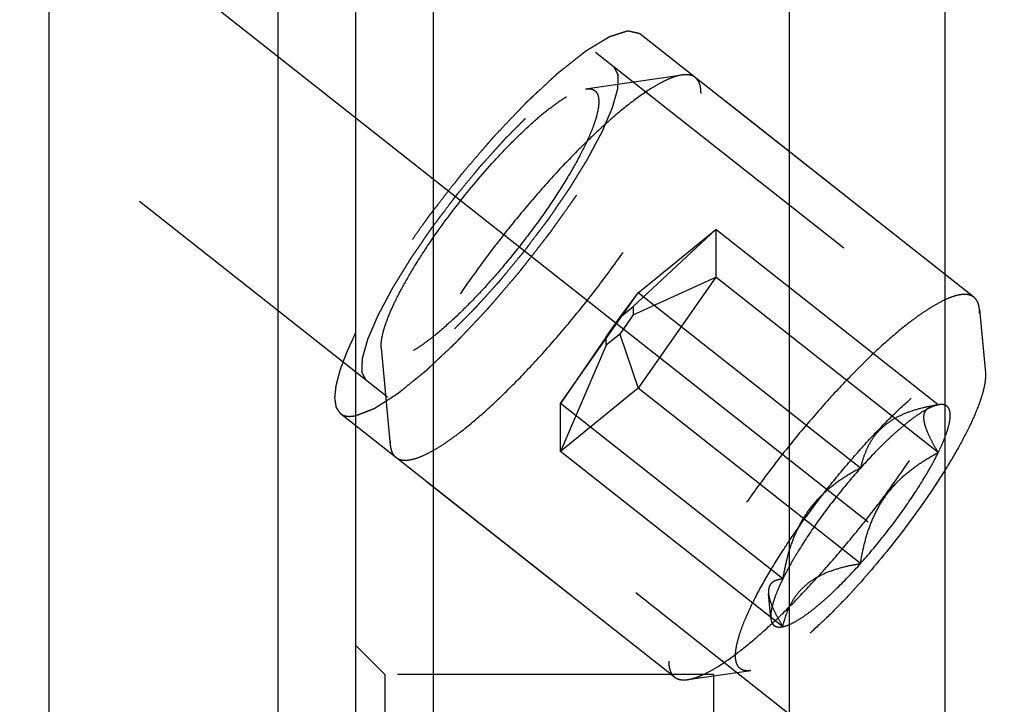
# Model space of a CAD drawing. Units: millimetres. Extents: x 0 to 594, y 0 to 420.
# Drawn here: x 332 to 342, y 211 to 219 of the extents above; entities that cross this region are included whole.
import ezdxf

# ---------------------------------------------------------------- set-up
doc = ezdxf.new("R2010")
doc.units = ezdxf.units.MM
doc.header["$LTSCALE"] = 32.67
doc.linetypes.add('CENTER', pattern=[0.6, 0.375, -0.075, 0.075, -0.075])
doc.linetypes.add('HIDDEN', pattern=[0.2, 0.1, -0.1])
doc.layers.get('0').update_dxf_attribs({"linetype": 'CONTINUOUS'})
for name, color, linetype in [('10010060_HP_HL', 7, 'CONTINUOUS'), ('607663530-000-00-ED1_CL', 7, 'CONTINUOUS'), ('607663530-000_DIM', 7, 'CONTINUOUS'), ('607663733-000_AXIS', 7, 'CONTINUOUS'), ('607663733-000_CL', 7, 'CONTINUOUS'), ('607663733-000_HL', 7, 'CONTINUOUS')]:
    doc.layers.add(name, color=color, linetype=linetype)
doc.styles.get("Standard").update_dxf_attribs({"font": 'TXT.SHX', "width": 0.7})
doc.dimstyles.new('DIMSTYLE_1', dxfattribs={"dimtxt": 3.5, "dimasz": 3.5, "dimexe": 1.5, "dimexo": 0, "dimgap": 0.875, "dimtad": 1, "dimdec": 3, "dimdsep": 46, "dimtxsty": 'STANDARD', "dimblk": '_FILLED', "dimblk1": '_FILLED', "dimblk2": '_FILLED', "dimcen": 0.09, "dimclrt": 2, "dimadec": 3, "dimazin": 2, "dimtp": 0.1, "dimtm": 0.1, "dimtfac": 1, "dimtdec": 3, "dimtofl": 0, "dimtmove": 0, "dimatfit": 3, "dimldrblk": '_FILLED', "dimfxl": 1, "dimtolj": 1, "dimarcsym": 0})
doc.dimstyles.get("Standard").update_dxf_attribs({"dimtxt": 3.5, "dimasz": 3.5, "dimexe": 1.5, "dimexo": 0, "dimtad": 1, "dimdec": 3, "dimdsep": 46, "dimtxsty": 'STANDARD', "dimblk": '_FILLED', "dimblk1": '_FILLED', "dimblk2": '_FILLED', "dimcen": 0.09, "dimclrt": 2, "dimadec": 3, "dimazin": 2, "dimtol": 1, "dimtp": 0.005, "dimtm": 0.005, "dimtfac": 1, "dimtdec": 3, "dimtofl": 0, "dimtmove": 0, "dimatfit": 3, "dimldrblk": '_FILLED', "dimfxl": 1, "dimtolj": 1, "dimarcsym": 0})

# ---------------------------------------------------------------- blocks, each defined once
blk = doc.blocks.new('_FILLED')
at = {"color": 0, "linetype": 'BYBLOCK'}
blk.add_solid([(0, 0), (-1, 0.125), (-1, -0.125)], dxfattribs=at)
blk = doc.blocks.new('*D0')
at = {"layer": '607663530-000_DIM', "color": 3, "linetype": 'CONTINUOUS'}
for p, q in [((345.083, 231.1), (345.083, 147.825)), ((355.083, 231.1), (355.083, 147.825)), ((345.083, 149.325), (334.219, 149.325)), ((334.219, 149.325), (350.083, 149.325)), ((361.083, 149.325), (350.083, 149.325)), ((355.083, 149.325), (361.083, 149.325))]:
    blk.add_line(p, q, dxfattribs=at)
at = {"layer": '607663530-000_DIM', "color": 3, "linetype": 'CONTINUOUS', "xscale": 3.5, "yscale": 3.5, "zscale": 3.5}
blk.add_blockref('_FILLED', (345.083, 149.325), dxfattribs=at)
at = {"layer": '607663530-000_DIM', "color": 3, "linetype": 'CONTINUOUS', "xscale": 3.5, "yscale": 3.5, "zscale": 3.5, "rotation": 180}
blk.add_blockref('_FILLED', (355.083, 149.325), dxfattribs=at)
at = {"layer": '607663530-000_DIM', "color": 2, "linetype": 'CONTINUOUS', "insert": (338.969, 153.7), "char_height": 3.5, "width": 46.375, "attachment_point": 3, "line_spacing_factor": 0.9}
blk.add_mtext('10\\PVERSTELLWEG', dxfattribs=at)

msp = doc.modelspace()

# ---------------------------------------------------------------- linework, layer by layer
at = {"layer": '10010060_HP_HL', "color": 6, "linetype": 'HIDDEN'}
for p, q in [((337.6286, 217.803), (338.6263, 217.9468)), ((341.6438, 215.6495), (338.7634, 217.9206)), ((338.1207, 215.5521), (338.9765, 216.3491)), ((338.1731, 215.6961), (338.9765, 216.3491)), ((341.2747, 214.537), (338.9765, 216.3491)), ((338.9765, 216.3491), (338.9765, 215.8554)), ((338.1207, 215.4666), (338.9765, 215.8554)), ((338.9765, 215.8554), (338.1731, 214.7088)), ((341.2747, 214.0434), (338.9765, 215.8554)), ((337.3696, 214.5495), (338.1731, 215.6961)), ((337.9815, 215.439), (338.1731, 215.6961)), ((340.4712, 213.8841), (338.1731, 215.6961)), ((337.9815, 215.439), (338.1207, 215.5521)), ((338.1207, 215.5521), (338.1207, 215.4666)), ((341.7012, 215.5223), (341.7619, 214.8665)), ((341.7028, 215.486), (341.7012, 215.5223)), ((337.8424, 215.2404), (337.9815, 215.439)), ((338.1207, 215.4666), (337.9815, 215.268)), ((337.8424, 215.2404), (337.3696, 214.5495)), ((337.9815, 215.268), (337.8424, 215.1549)), ((337.8424, 215.1549), (337.8424, 215.2404)), ((337.9815, 215.268), (338.1731, 214.7088)), ((335.5172, 215.1252), (335.5161, 215.1508)), ((335.5172, 215.1254), (335.6101, 214.1215)), ((337.8424, 215.1549), (337.3696, 214.0558)), ((341.7619, 214.8666), (341.7632, 214.8373)), ((338.1731, 214.7088), (337.3696, 214.0558)), ((340.4712, 212.8967), (338.1731, 214.7088)), ((339.6677, 212.7374), (337.3696, 214.5495)), ((337.3696, 214.0558), (337.3696, 214.5495)), ((341.26, 214.5352), (341.2747, 214.537)), ((341.2857, 214.5389), (341.2632, 214.5357)), ((341.2858, 214.5389), (341.2747, 214.537)), ((335.6085, 214.1579), (335.6101, 214.1215)), ((338.5479, 211.7232), (335.6676, 213.9944)), ((339.6677, 212.2438), (337.3696, 214.0558)), ((339.5443, 212.3304), (339.5208, 212.5841)), ((338.685, 211.697), (339.3369, 211.791))]:
    msp.add_line(p, q, dxfattribs=at)
for points, knots in [([(338.6263, 217.9468), (338.6032, 217.9435), (338.5535, 217.9312), (338.4761, 217.901), (338.3902, 217.8579), (338.2578, 217.7789), (338.0764, 217.648), (337.8454, 217.4537), (337.5971, 217.2193), (337.3381, 216.9511), (337.0754, 216.6563), (336.8163, 216.3427), (336.5678, 216.0188), (336.3365, 215.6935), (336.1288, 215.3756), (335.9501, 215.0737), (335.8053, 214.7959), (335.7114, 214.5813), (335.6578, 214.427), (335.6301, 214.3275), (335.6131, 214.2391), (335.6085, 214.1835), (335.6085, 214.1579)], [0, 0, 0, 0, 0.0141031, 0.0307624, 0.0500797, 0.0720638, 0.123744, 0.1848965, 0.2541374, 0.3297738, 0.4098931, 0.4924374, 0.575272, 0.6562534, 0.7332962, 0.8044418, 0.86793, 0.9222831, 0.945685, 0.9664469, 0.9845399, 1, 1, 1, 1]), ([(338.7634, 217.9206), (338.7552, 217.9271), (338.7364, 217.9383), (338.7036, 217.948), (338.6662, 217.951), (338.6401, 217.9488), (338.6263, 217.9468)], [0, 0, 0, 0, 0.2196833, 0.4526932, 0.7101041, 1, 1, 1, 1]), ([(338.8225, 217.7571), (338.8225, 217.7751), (338.8205, 217.8088), (338.8099, 217.8551), (338.7914, 217.8931), (338.7733, 217.9128), (338.7634, 217.9206)], [0, 0, 0, 0, 0.3009638, 0.5612216, 0.7895804, 1, 1, 1, 1]), ([(335.5161, 215.1508), (335.5161, 215.1687), (335.5193, 215.2076), (335.5312, 215.2695), (335.5506, 215.3392), (335.5881, 215.4471), (335.6538, 215.5974), (335.7552, 215.7918), (335.8803, 216.0032), (336.0782, 216.3061), (336.3571, 216.6823), (336.6603, 217.0372), (336.9081, 217.2938), (337.0819, 217.4579), (337.2436, 217.5939), (337.3706, 217.6855), (337.4632, 217.7408), (337.5234, 217.771), (337.5776, 217.7921), (337.6124, 217.8007), (337.6286, 217.803)], [0, 0, 0, 0, 0.0154597, 0.0335544, 0.0543191, 0.0777216, 0.1320777, 0.1955699, 0.2667199, 0.3437676, 0.5075655, 0.6702098, 0.7458504, 0.8150952, 0.876251, 0.9279337, 0.9499174, 0.9692367, 0.9858955, 1, 1, 1, 1]), ([(335.6676, 213.9944), (335.6807, 213.984), (335.714, 213.9679), (335.7735, 213.9627), (335.8432, 213.9736), (335.9231, 214.0001), (336.013, 214.042), (336.1125, 214.0989), (336.2209, 214.1706), (336.3833, 214.2906), (336.6006, 214.4742), (336.8713, 214.7322), (337.1533, 215.029), (337.4378, 215.355), (337.7155, 215.7), (337.9775, 216.053), (338.2157, 216.4026), (338.4223, 216.7377), (338.568, 217.005), (338.6627, 217.2039), (338.7195, 217.3374), (338.7643, 217.4598), (338.7969, 217.5703), (338.817, 217.6679), (338.8225, 217.7291), (338.8225, 217.7571)], [0, 0, 0, 0, 0.0098252, 0.0210389, 0.0345759, 0.0509209, 0.0702812, 0.0927041, 0.1181378, 0.1464682, 0.2111113, 0.284927, 0.3657786, 0.4512467, 0.5387368, 0.6255794, 0.7091289, 0.7868627, 0.8564843, 0.8876311, 0.9160514, 0.9415803, 0.9641005, 0.9835628, 1, 1, 1, 1]), ([(337.6286, 217.803), (337.639, 217.8046), (337.6589, 217.8061), (337.6873, 217.8031), (337.7117, 217.7944), (337.732, 217.7798), (337.7475, 217.7595), (337.7584, 217.7341), (337.7647, 217.7038), (337.7658, 217.6819), (337.7658, 217.6702)], [0, 0, 0, 0, 0.1404254, 0.2638535, 0.375266, 0.4815723, 0.5907593, 0.7102166, 0.8454515, 1, 1, 1, 1]), ([(337.7658, 217.6702), (337.7658, 217.6489), (337.7613, 217.6021), (337.7449, 217.5272), (337.7184, 217.4419), (337.667, 217.3083), (337.5779, 217.1222), (337.4422, 216.8826), (337.2773, 216.6251), (337.0891, 216.3594), (336.8846, 216.0953), (336.6714, 215.8426), (336.4574, 215.6108), (336.2507, 215.4083), (336.0841, 215.264), (335.9596, 215.17), (335.8769, 215.1143), (335.8013, 215.0705), (335.7335, 215.039), (335.6739, 215.02), (335.6225, 215.0136), (335.5852, 215.0198), (335.5617, 215.0323), (335.5421, 215.0492), (335.5241, 215.0806), (335.5187, 215.1095), (335.5172, 215.1252)], [0, 0, 0, 0, 0.0173772, 0.0381903, 0.0624631, 0.0901171, 0.1548554, 0.2305103, 0.3145629, 0.4040949, 0.4959444, 0.5868492, 0.673588, 0.753122, 0.8227428, 0.8531291, 0.8802666, 0.9040021, 0.9242705, 0.9411319, 0.9548658, 0.9661517, 0.9712864, 0.9763499, 0.9871137, 1, 1, 1, 1]), ([(341.6438, 215.6495), (341.6306, 215.6599), (341.5973, 215.676), (341.5378, 215.6812), (341.4682, 215.6703), (341.3883, 215.6438), (341.2983, 215.6019), (341.1988, 215.545), (341.0904, 215.4733), (340.9281, 215.3533), (340.7107, 215.1697), (340.4401, 214.9117), (340.158, 214.6149), (339.8736, 214.2889), (339.5959, 213.9438), (339.3338, 213.5909), (339.0956, 213.2413), (338.889, 212.9062), (338.7433, 212.6389), (338.6486, 212.44), (338.5919, 212.3065), (338.547, 212.1841), (338.5144, 212.0736), (338.4943, 211.976), (338.4889, 211.9148), (338.4889, 211.8868)], [0, 0, 0, 0, 0.0098252, 0.0210389, 0.0345759, 0.0509209, 0.0702812, 0.0927041, 0.1181378, 0.1464682, 0.2111113, 0.284927, 0.3657786, 0.4512467, 0.5387368, 0.6255794, 0.7091289, 0.7868627, 0.8564843, 0.8876311, 0.9160514, 0.9415803, 0.9641005, 0.9835628, 1, 1, 1, 1]), ([(341.7012, 215.5223), (341.6999, 215.5361), (341.6959, 215.562), (341.6843, 215.5977), (341.6672, 215.6273), (341.652, 215.643), (341.6438, 215.6495)], [0, 0, 0, 0, 0.2898778, 0.5473633, 0.7803501, 1, 1, 1, 1]), ([(338.685, 211.697), (338.7081, 211.7004), (338.7578, 211.7127), (338.8353, 211.7428), (338.9212, 211.786), (339.0536, 211.8649), (339.235, 211.9959), (339.4659, 212.1902), (339.7143, 212.4245), (339.9733, 212.6927), (340.2359, 212.9876), (340.495, 213.3012), (340.7436, 213.6251), (340.9748, 213.9504), (341.1825, 214.2683), (341.3612, 214.5702), (341.506, 214.8479), (341.5999, 215.0626), (341.6535, 215.2169), (341.6812, 215.3163), (341.6982, 215.4048), (341.7028, 215.4604), (341.7028, 215.486)], [0, 0, 0, 0, 0.0141031, 0.0307624, 0.0500797, 0.0720638, 0.123744, 0.1848965, 0.2541374, 0.3297738, 0.4098931, 0.4924374, 0.575272, 0.6562534, 0.7332962, 0.8044418, 0.86793, 0.9222831, 0.945685, 0.9664469, 0.9845399, 1, 1, 1, 1]), ([(339.1792, 211.9435), (339.1792, 211.968), (339.1844, 212.0218), (339.2032, 212.1078), (339.2337, 212.2058), (339.2927, 212.3592), (339.395, 212.573), (339.5509, 212.8482), (339.7404, 213.144), (339.9565, 213.4492), (340.1914, 213.7525), (340.4363, 214.0427), (340.682, 214.309), (340.9195, 214.5416), (341.1109, 214.7073), (341.2539, 214.8152), (341.3488, 214.8792), (341.4356, 214.9295), (341.5135, 214.9657), (341.582, 214.9875), (341.641, 214.9949), (341.6839, 214.9877), (341.7108, 214.9734), (341.7334, 214.954), (341.754, 214.9179), (341.7602, 214.8847), (341.7619, 214.8666)], [0, 0, 0, 0, 0.017378, 0.0381908, 0.0624631, 0.0901181, 0.1548568, 0.2305126, 0.3145663, 0.4040993, 0.4959494, 0.5868547, 0.6735937, 0.7531269, 0.8227464, 0.8531331, 0.8802692, 0.9040041, 0.924272, 0.9411319, 0.9548656, 0.9661508, 0.9712855, 0.976349, 0.9871127, 1, 1, 1, 1]), ([(341.7632, 214.8373), (341.7632, 214.8167), (341.7595, 214.772), (341.7458, 214.7009), (341.7236, 214.6209), (341.6805, 214.4969), (341.605, 214.3243), (341.4885, 214.101), (341.3449, 213.8582), (341.1175, 213.5103), (340.7972, 213.0781), (340.449, 212.6706), (340.1644, 212.3758), (339.9647, 212.1874), (339.779, 212.0312), (339.6331, 211.9259), (339.5267, 211.8625), (339.4577, 211.8278), (339.3954, 211.8035), (339.3554, 211.7937), (339.3368, 211.791)], [0, 0, 0, 0, 0.0154606, 0.0335553, 0.0543195, 0.0777228, 0.1320802, 0.1955735, 0.2667249, 0.3437738, 0.5075737, 0.6702188, 0.7458591, 0.815103, 0.8762574, 0.9279383, 0.9499216, 0.9692391, 0.9858972, 1, 1, 1, 1]), ([(341.2747, 214.537), (341.2515, 214.5324), (341.2005, 214.5145), (341.1209, 214.4723), (341.0303, 214.4122), (340.9301, 214.3349), (340.822, 214.2417), (340.6644, 214.0933), (340.5485, 213.9706), (340.4712, 213.8841)], [0, 0, 0, 0, 0.0677421, 0.153739, 0.2579258, 0.3793489, 0.5164292, 0.6671428, 1, 1, 1, 1]), ([(341.2747, 214.537), (341.2226, 214.5287), (341.1208, 214.5091), (340.9745, 214.4667), (340.8404, 214.4086), (340.7235, 214.3322), (340.6282, 214.2375), (340.556, 214.1283), (340.5044, 214.0093), (340.4809, 213.9262), (340.4712, 213.8841)], [0, 0, 0, 0, 0.1418118, 0.2786619, 0.4093549, 0.5334957, 0.6522852, 0.7682153, 0.8836624, 1, 1, 1, 1]), ([(341.2747, 214.0434), (341.2546, 214.0772), (341.2176, 214.1421), (341.171, 214.2364), (341.1427, 214.3102), (341.13, 214.3636), (341.1259, 214.398), (341.127, 214.4287), (341.1332, 214.4555), (341.1447, 214.4782), (341.1666, 214.5033), (341.206, 214.5249), (341.2411, 214.5325), (341.26, 214.5352)], [0, 0, 0, 0, 0.1959484, 0.3725275, 0.5238271, 0.5885536, 0.6457941, 0.696089, 0.7407891, 0.7818891, 0.8217418, 0.9049952, 1, 1, 1, 1]), ([(341.2747, 214.0434), (341.2933, 214.0813), (341.3263, 214.153), (341.3654, 214.2554), (341.3904, 214.3439), (341.3998, 214.4088), (341.3986, 214.4523), (341.3939, 214.4786), (341.3853, 214.5006), (341.3725, 214.5183), (341.3558, 214.5311), (341.3352, 214.5388), (341.3114, 214.5415), (341.2947, 214.5402), (341.2858, 214.539)], [0, 0, 0, 0, 0.2132827, 0.3981512, 0.5526228, 0.6763303, 0.7272269, 0.7715725, 0.810514, 0.845827, 0.8799405, 0.9155486, 0.9550131, 1, 1, 1, 1]), ([(335.6101, 214.1216), (335.6114, 214.1078), (335.6154, 214.0818), (335.627, 214.0462), (335.6441, 214.0166), (335.6593, 214.0009), (335.6676, 213.9944)], [0, 0, 0, 0, 0.2898778, 0.5473633, 0.7803501, 1, 1, 1, 1]), ([(340.4712, 212.8967), (340.5541, 212.9895), (340.7143, 213.1806), (340.9335, 213.474), (341.096, 213.7204), (341.206, 213.9096), (341.2533, 213.9998), (341.2747, 214.0434)], [0, 0, 0, 0, 0.2658986, 0.5324525, 0.7824344, 0.8961949, 1, 1, 1, 1]), ([(340.4712, 212.8967), (340.4809, 212.9582), (340.5045, 213.0804), (340.5557, 213.2595), (340.6269, 213.4306), (340.7207, 213.5891), (340.8366, 213.7303), (340.9708, 213.8523), (341.1179, 213.9563), (341.2218, 214.0157), (341.2747, 214.0434)], [0, 0, 0, 0, 0.1277245, 0.2549341, 0.3813834, 0.5068532, 0.6312691, 0.7547673, 0.8776018, 1, 1, 1, 1]), ([(340.4712, 213.8841), (340.3883, 213.7913), (340.2281, 213.6002), (340.0088, 213.3068), (339.8464, 213.0604), (339.7364, 212.8712), (339.6891, 212.781), (339.6677, 212.7374)], [0, 0, 0, 0, 0.2658986, 0.5324525, 0.7824344, 0.8961949, 1, 1, 1, 1]), ([(340.4712, 213.8841), (340.4183, 213.8564), (340.3144, 213.797), (340.1673, 213.693), (340.0332, 213.571), (339.9172, 213.4298), (339.8234, 213.2713), (339.7523, 213.1002), (339.701, 212.9211), (339.6774, 212.7989), (339.6677, 212.7374)], [0, 0, 0, 0, 0.1223982, 0.2452328, 0.3687311, 0.493147, 0.6186168, 0.745066, 0.8722755, 1, 1, 1, 1]), ([(339.6677, 212.2438), (339.6909, 212.2484), (339.7419, 212.2663), (339.8215, 212.3085), (339.9121, 212.3686), (340.0123, 212.4459), (340.1204, 212.5391), (340.2779, 212.6875), (340.3939, 212.8102), (340.4712, 212.8967)], [0, 0, 0, 0, 0.0677421, 0.153739, 0.2579258, 0.3793489, 0.5164292, 0.6671428, 1, 1, 1, 1]), ([(339.6677, 212.2438), (339.6774, 212.2859), (339.7009, 212.369), (339.7525, 212.488), (339.8247, 212.5972), (339.92, 212.6919), (340.0369, 212.7683), (340.171, 212.8264), (340.3174, 212.8688), (340.4192, 212.8884), (340.4712, 212.8967)], [0, 0, 0, 0, 0.1163376, 0.2317848, 0.347715, 0.4665045, 0.5906453, 0.7213382, 0.8581882, 1, 1, 1, 1]), ([(339.6677, 212.7374), (339.6462, 212.7352), (339.615, 212.7297), (339.5777, 212.7139), (339.5548, 212.6982), (339.5367, 212.6775), (339.5246, 212.6517), (339.519, 212.621), (339.5195, 212.5991), (339.5205, 212.5875)], [0, 0, 0, 0, 0.2696635, 0.3901794, 0.5032986, 0.6136397, 0.7282055, 0.8548738, 1, 1, 1, 1]), ([(339.6677, 212.7374), (339.6472, 212.6956), (339.6113, 212.6171), (339.5703, 212.5059), (339.5467, 212.4123), (339.5421, 212.355), (339.5443, 212.3305)], [0, 0, 0, 0, 0.3259905, 0.6028979, 0.8274657, 1, 1, 1, 1]), ([(339.5205, 212.5875), (339.5228, 212.5634), (339.5353, 212.5106), (339.5677, 212.4288), (339.613, 212.3382), (339.6485, 212.276), (339.6677, 212.2438)], [0, 0, 0, 0, 0.1932019, 0.4288984, 0.7005722, 1, 1, 1, 1]), ([(339.5443, 212.3305), (339.5451, 212.3221), (339.5476, 212.3064), (339.5549, 212.285), (339.5657, 212.2674), (339.5801, 212.2539), (339.5979, 212.2448), (339.6188, 212.2401), (339.6425, 212.2397), (339.659, 212.242), (339.6677, 212.2438)], [0, 0, 0, 0, 0.1425812, 0.2684807, 0.3822142, 0.490089, 0.5995085, 0.7175852, 0.8498369, 1, 1, 1, 1]), ([(339.3368, 211.791), (339.3248, 211.7892), (339.3019, 211.7875), (339.2694, 211.7909), (339.2413, 211.8009), (339.2181, 211.8177), (339.2002, 211.841), (339.1878, 211.8702), (339.1805, 211.905), (339.1792, 211.9301), (339.1792, 211.9435)], [0, 0, 0, 0, 0.1404208, 0.2638373, 0.3752498, 0.4815575, 0.5907444, 0.710195, 0.8454347, 1, 1, 1, 1]), ([(338.4889, 211.8868), (338.4889, 211.8687), (338.4908, 211.8351), (338.5015, 211.7888), (338.5199, 211.7507), (338.538, 211.731), (338.5479, 211.7232)], [0, 0, 0, 0, 0.3009638, 0.5612216, 0.7895804, 1, 1, 1, 1]), ([(338.5479, 211.7232), (338.5561, 211.7167), (338.575, 211.7056), (338.6078, 211.6959), (338.6451, 211.6929), (338.6713, 211.6951), (338.685, 211.697)], [0, 0, 0, 0, 0.2196833, 0.4526932, 0.7101041, 1, 1, 1, 1])]:
    msp.add_open_spline(points, degree=3, knots=knots, dxfattribs=at)
at = {"layer": '607663733-000_AXIS', "color": 1, "linetype": 'CENTER'}
msp.add_line((315.5378, 233.0503), (354.446, 202.3713), dxfattribs=at)
at = {"layer": '607663733-000_CL', "color": 7, "linetype": 'CONTINUOUS'}
for p, q in [((335.2526, 200.1497), (335.2526, 262.0497)), ((332.0826, 208.8747), (332.0826, 253.3247)), ((336.0526, 222.9097), (336.0526, 199.3497)), ((339.7364, 199.3497), (339.7364, 222.9097)), ((341.3426, 222.9097), (341.3426, 202.1317))]:
    msp.add_line(p, q, dxfattribs=at)
at = {"layer": '607663733-000_CL', "color": 9, "linetype": 'CONTINUOUS'}
msp.add_line((334.4526, 208.8747), (334.4526, 253.3247), dxfattribs=at)
at = {"layer": '607663733-000_HL', "color": 6, "linetype": 'HIDDEN'}
for p, q in [((350.5593, 208.0657), (327.6265, 226.1481)), ((340.7135, 210.5696), (321.4385, 225.7679)), ((350.8286, 208.4073), (338.1889, 218.3737)), ((347.7328, 204.481), (335.093, 214.4474)), ((335.5526, 211.7508), (335.2526, 212.0508)), ((338.9526, 211.7508), (335.5526, 211.7508)), ((335.5526, 211.7508), (335.5526, 200.6593)), ((340.2265, 208.2508), (338.9526, 211.7508)), ((338.9526, 211.7508), (338.9526, 200.6593))]:
    msp.add_line(p, q, dxfattribs=at)
for points, knots in [([(338.1889, 218.3737), (338.1747, 218.3768), (338.1535, 218.3816), (338.1252, 218.388), (338.1075, 218.392), (338.0933, 218.3952), (338.0845, 218.3972), (338.0774, 218.3988), (338.073, 218.3998), (338.0695, 218.4006), (338.0671, 218.4009), (338.0656, 218.4017), (338.0627, 218.4006), (338.0581, 218.3992), (338.0513, 218.397), (338.0431, 218.3944), (338.035, 218.3918), (338.0242, 218.3883), (338.0106, 218.3839), (337.9943, 218.3787), (337.978, 218.3734), (337.9563, 218.3665), (337.9346, 218.3595), (337.9157, 218.3534), (337.9048, 218.3499), (337.8967, 218.3473), (337.8899, 218.3451), (337.8844, 218.3434), (337.8811, 218.3423), (337.8783, 218.3414), (337.8765, 218.341), (337.8738, 218.3393), (337.8703, 218.3372), (337.8659, 218.3346), (337.8589, 218.3303), (337.8501, 218.325), (337.836, 218.3165), (337.8185, 218.3059), (337.7974, 218.2932), (337.7693, 218.2762), (337.7412, 218.2593), (337.7131, 218.2423), (337.6921, 218.2296), (337.671, 218.2168), (337.6535, 218.2063), (337.6393, 218.1977), (337.6308, 218.1928), (337.6222, 218.1858), (337.614, 218.1794), (337.6036, 218.1711), (337.5911, 218.1613), (337.5745, 218.1482), (337.5455, 218.1253), (337.504, 218.0926), (337.4541, 218.0533), (337.4126, 218.0206), (337.3835, 217.9977), (337.3669, 217.9846), (337.3566, 217.9764), (337.3493, 217.9707), (337.3451, 217.9673), (337.3411, 217.9643), (337.3352, 217.9587), (337.326, 217.9502), (337.3145, 217.9395), (337.2961, 217.9224), (337.2731, 217.901), (337.2362, 217.8668), (337.1902, 217.824), (337.1441, 217.7812), (337.1073, 217.747), (337.0797, 217.7213), (337.0567, 217.6999), (337.0405, 217.685), (337.0313, 217.6764), (337.0244, 217.67), (337.0175, 217.6635), (337.0077, 217.6529), (336.9908, 217.6353), (336.9665, 217.6098), (336.9374, 217.5792), (336.8986, 217.5385), (336.8501, 217.4876), (336.7919, 217.4265), (336.7434, 217.3757), (336.7046, 217.3348), (336.6804, 217.3098), (336.6609, 217.2866), (336.6414, 217.2641), (336.617, 217.2357), (336.5877, 217.2016), (336.5487, 217.1563), (336.5, 217.0995), (336.4415, 217.0314), (336.3927, 216.9748), (336.3586, 216.935), (336.339, 216.9125), (336.3205, 216.8881), (336.297, 216.8583), (336.2596, 216.8103), (336.2128, 216.7503), (336.1566, 216.6783), (336.1098, 216.6184), (336.0723, 216.5704), (336.0489, 216.5404), (336.0303, 216.5164), (336.0159, 216.4985), (336.0031, 216.4803), (335.986, 216.4561), (335.9646, 216.4258), (335.9304, 216.3774), (335.8877, 216.3169), (335.8364, 216.2442), (335.7936, 216.1837), (335.7637, 216.1413), (335.7466, 216.1171), (335.7338, 216.099), (335.7232, 216.0839), (335.7144, 216.0717), (335.7074, 216.0601), (335.698, 216.0455), (335.6834, 216.0222), (335.665, 215.993), (335.6356, 215.9463), (335.5988, 215.888), (335.5621, 215.8297), (335.5327, 215.783), (335.5106, 215.748), (335.4922, 215.7188), (335.4775, 215.6955), (335.4683, 215.6809), (335.4619, 215.6707), (335.4581, 215.6648), (335.4554, 215.6595), (335.4516, 215.6526), (335.4428, 215.6364), (335.4236, 215.601), (335.3941, 215.5467), (335.3587, 215.4815), (335.3115, 215.3946), (335.2761, 215.3294), (335.2525, 215.286)], [0, 0, 0, 0, 0.03125, 0.046875, 0.0625, 0.0703125, 0.078125, 0.0820312, 0.0859375, 0.0878906, 0.0898438, 0.0908203, 0.0917969, 0.09375, 0.0976562, 0.1015625, 0.1054688, 0.109375, 0.1171875, 0.125, 0.1328125, 0.140625, 0.15625, 0.1640625, 0.1679688, 0.171875, 0.1757812, 0.1777344, 0.1796875, 0.1806641, 0.1816406, 0.1826172, 0.1835938, 0.1855469, 0.1875, 0.1914062, 0.1953125, 0.203125, 0.2109375, 0.21875, 0.234375, 0.2421875, 0.25, 0.2578125, 0.265625, 0.2695312, 0.2734375, 0.2753906, 0.2773438, 0.28125, 0.2851562, 0.2890625, 0.296875, 0.3125, 0.328125, 0.34375, 0.3515625, 0.3554688, 0.359375, 0.3613281, 0.3623047, 0.3632812, 0.3652344, 0.3671875, 0.3710938, 0.375, 0.3828125, 0.390625, 0.40625, 0.421875, 0.4296875, 0.4375, 0.4453125, 0.4492188, 0.4511719, 0.453125, 0.4550781, 0.4570312, 0.4609375, 0.46875, 0.4765625, 0.484375, 0.5, 0.515625, 0.53125, 0.5390625, 0.546875, 0.5507812, 0.5546875, 0.5625, 0.5703125, 0.578125, 0.59375, 0.609375, 0.625, 0.6328125, 0.6367188, 0.640625, 0.6484375, 0.65625, 0.671875, 0.6875, 0.703125, 0.7109375, 0.71875, 0.7226562, 0.7265625, 0.7304688, 0.734375, 0.7421875, 0.75, 0.765625, 0.78125, 0.796875, 0.8046875, 0.8085938, 0.8125, 0.8164062, 0.8183594, 0.8203125, 0.8242188, 0.828125, 0.8359375, 0.84375, 0.859375, 0.875, 0.8828125, 0.890625, 0.8984375, 0.9023438, 0.90625, 0.9082031, 0.9091797, 0.9101562, 0.9121094, 0.9140625, 0.921875, 0.9375, 0.953125, 0.96875, 1, 1, 1, 1]), ([(335.2525, 214.4251), (335.2667, 214.4307), (335.2951, 214.4418), (335.3306, 214.4556), (335.359, 214.4667), (335.3803, 214.4751), (335.398, 214.482), (335.4122, 214.4876), (335.4229, 214.4917), (335.4318, 214.4952), (335.4388, 214.4979), (335.4434, 214.4999), (335.4467, 214.5008), (335.4501, 214.5031), (335.4534, 214.5052), (335.4602, 214.5095), (335.4702, 214.5159), (335.4836, 214.5245), (335.5015, 214.536), (335.5238, 214.5502), (335.5507, 214.5674), (335.5775, 214.5846), (335.6043, 214.6017), (335.6267, 214.616), (335.6445, 214.6274), (335.658, 214.636), (335.6691, 214.6432), (335.6781, 214.6489), (335.6836, 214.6524), (335.6881, 214.6553), (335.6925, 214.6579), (335.6992, 214.6636), (335.7069, 214.6698), (335.7173, 214.6782), (335.7303, 214.6887), (335.7615, 214.714), (335.8083, 214.7519), (335.8604, 214.794), (335.902, 214.8276), (335.928, 214.8487), (335.9488, 214.8655), (335.9618, 214.876), (335.9709, 214.8834), (335.9754, 214.8871), (335.978, 214.8891), (335.9824, 214.8934), (335.9887, 214.8993), (336.0002, 214.9101), (336.0145, 214.9235), (336.0373, 214.9451), (336.0659, 214.972), (336.1001, 215.0043), (336.1344, 215.0366), (336.1687, 215.0688), (336.203, 215.1011), (336.2315, 215.128), (336.2544, 215.1496), (336.2686, 215.163), (336.2801, 215.1738), (336.2914, 215.1842), (336.3065, 215.2005), (336.3244, 215.2194), (336.3483, 215.2447), (336.3782, 215.2763), (336.4261, 215.3269), (336.474, 215.3776), (336.5218, 215.4282), (336.5577, 215.4661), (336.5876, 215.4977), (336.6085, 215.5199), (336.6205, 215.5325), (336.6325, 215.5468), (336.6475, 215.5642), (336.6715, 215.5922), (336.7015, 215.6272), (336.7375, 215.6693), (336.7855, 215.7253), (336.8334, 215.7813), (336.8814, 215.8373), (336.9174, 215.8795), (336.9476, 215.9141), (336.9705, 215.9439), (336.9936, 215.9734), (337.0223, 216.0103), (337.0684, 216.0694), (337.1145, 216.1285), (337.1606, 216.1876), (337.1952, 216.2319), (337.224, 216.2688), (337.2442, 216.2947), (337.2556, 216.3094), (337.2645, 216.3205), (337.2722, 216.3317), (337.2828, 216.3466), (337.3013, 216.3727), (337.3277, 216.41), (337.3594, 216.4547), (337.4016, 216.5143), (337.4439, 216.574), (337.4861, 216.6336), (337.5126, 216.6709), (337.531, 216.6969), (337.5416, 216.7119), (337.5481, 216.7212), (337.5536, 216.7287), (337.5581, 216.7359), (337.5662, 216.7485), (337.5821, 216.7737), (337.6051, 216.8098), (337.6417, 216.8674), (337.6783, 216.9251), (337.7149, 216.9828), (337.7424, 217.026), (337.7653, 217.0621), (337.7813, 217.0873), (337.7904, 217.1017), (337.7962, 217.1107), (337.8007, 217.1179), (337.8055, 217.1252), (337.8098, 217.1334), (337.8154, 217.1434), (337.8264, 217.1634), (337.843, 217.1934), (337.8651, 217.2333), (337.8946, 217.2866), (337.924, 217.3398), (337.9534, 217.3931), (337.9718, 217.4264), (337.9866, 217.453), (337.9958, 217.4697), (338.0022, 217.4813), (338.0054, 217.4871), (338.0073, 217.4905), (338.0085, 217.4933), (338.0102, 217.497), (338.0128, 217.5028), (338.0174, 217.513), (338.024, 217.5276), (338.0345, 217.5509), (338.0476, 217.58), (338.0634, 217.615), (338.0792, 217.6499), (338.0949, 217.6849), (338.1107, 217.7199), (338.1239, 217.749), (338.1344, 217.7723), (338.1409, 217.7869), (338.1455, 217.7971), (338.1482, 217.8029), (338.1497, 217.8065), (338.1512, 217.8095), (338.1519, 217.8119), (338.1532, 217.816), (338.1557, 217.8243), (338.1594, 217.8362), (338.1653, 217.8552), (338.1726, 217.879), (338.1814, 217.9074), (338.1902, 217.9359), (338.199, 217.9644), (338.2078, 217.9929), (338.2151, 218.0167), (338.2209, 218.0357), (338.2246, 218.0475), (338.2275, 218.057), (338.2296, 218.0641), (338.2318, 218.0703), (338.2318, 218.0736), (338.2321, 218.0771), (338.2324, 218.0814), (338.2329, 218.0883), (338.2335, 218.097), (338.2342, 218.1074), (338.2351, 218.1213), (338.2363, 218.1386), (338.2378, 218.1595), (338.2392, 218.1803), (338.2406, 218.2011), (338.2418, 218.2185), (338.2428, 218.2323), (338.2435, 218.2427), (338.244, 218.2505), (338.2444, 218.2558), (338.2445, 218.2583), (338.2448, 218.2607), (338.2442, 218.2616), (338.2435, 218.2631), (338.2423, 218.2654), (338.2403, 218.2696), (338.2377, 218.2747), (338.2347, 218.2809), (338.2306, 218.2891), (338.2255, 218.2995), (338.2194, 218.3118), (338.2113, 218.3283), (338.2011, 218.3489), (338.193, 218.3654), (338.1889, 218.3737)], [0, 0, 0, 0, 0.015625, 0.03125, 0.0390625, 0.046875, 0.0546875, 0.0585938, 0.0625, 0.0664062, 0.0683594, 0.0703125, 0.0712891, 0.0722656, 0.0732422, 0.0742188, 0.078125, 0.0820312, 0.0859375, 0.09375, 0.1015625, 0.109375, 0.1171875, 0.125, 0.1289062, 0.1328125, 0.1367188, 0.1386719, 0.140625, 0.1416016, 0.1425781, 0.1445312, 0.1464844, 0.1484375, 0.1523438, 0.15625, 0.171875, 0.1875, 0.1953125, 0.203125, 0.2070312, 0.2109375, 0.2128906, 0.2138672, 0.2143555, 0.2148438, 0.2167969, 0.21875, 0.2226562, 0.2265625, 0.234375, 0.2421875, 0.25, 0.2578125, 0.265625, 0.2734375, 0.2773438, 0.28125, 0.2832031, 0.2851562, 0.2890625, 0.2929688, 0.296875, 0.3046875, 0.3125, 0.328125, 0.3359375, 0.34375, 0.3515625, 0.3554688, 0.3574219, 0.359375, 0.3632812, 0.3671875, 0.375, 0.3828125, 0.390625, 0.40625, 0.4140625, 0.421875, 0.4296875, 0.4335938, 0.4375, 0.4453125, 0.453125, 0.46875, 0.4765625, 0.484375, 0.4921875, 0.4960938, 0.4980469, 0.5, 0.5019531, 0.5039062, 0.5078125, 0.515625, 0.5234375, 0.53125, 0.546875, 0.5546875, 0.5625, 0.5664062, 0.5683594, 0.5703125, 0.5712891, 0.5722656, 0.5742188, 0.578125, 0.5859375, 0.59375, 0.609375, 0.6171875, 0.625, 0.6328125, 0.6367188, 0.6386719, 0.640625, 0.6416016, 0.6425781, 0.6445312, 0.6464844, 0.6484375, 0.65625, 0.6640625, 0.671875, 0.6875, 0.6953125, 0.703125, 0.7070312, 0.7109375, 0.7128906, 0.7138672, 0.7143555, 0.7148438, 0.7158203, 0.7167969, 0.71875, 0.7226562, 0.7265625, 0.734375, 0.7421875, 0.75, 0.7578125, 0.765625, 0.7734375, 0.7773438, 0.78125, 0.7832031, 0.7841797, 0.7851562, 0.7856445, 0.7861328, 0.7871094, 0.7890625, 0.7929688, 0.796875, 0.8046875, 0.8125, 0.8203125, 0.828125, 0.8359375, 0.84375, 0.8476562, 0.8515625, 0.8535156, 0.8554688, 0.8574219, 0.8583984, 0.859375, 0.8613281, 0.8632812, 0.8671875, 0.8710938, 0.875, 0.8828125, 0.890625, 0.8984375, 0.90625, 0.9140625, 0.9179688, 0.921875, 0.9257812, 0.9267578, 0.9277344, 0.9287109, 0.9291992, 0.9296875, 0.9316406, 0.9335938, 0.9375, 0.9414062, 0.9453125, 0.953125, 0.9609375, 0.96875, 0.984375, 1, 1, 1, 1]), ([(335.3624, 214.789), (335.3586, 214.7961), (335.353, 214.8068), (335.3455, 214.821), (335.3399, 214.8317), (335.3343, 214.8424), (335.3296, 214.8513), (335.3259, 214.8584), (335.3236, 214.8629), (335.3217, 214.8664), (335.3203, 214.8691), (335.3191, 214.8713), (335.3183, 214.8732), (335.3173, 214.8742), (335.3176, 214.8768), (335.3177, 214.8797), (335.3178, 214.8835), (335.318, 214.8879), (335.3182, 214.8939), (335.3185, 214.9014), (335.319, 214.9134), (335.3196, 214.9284), (335.3202, 214.9464), (335.3209, 214.9644), (335.3215, 214.9794), (335.322, 214.9914), (335.3223, 215.0004), (335.3226, 215.008), (335.3228, 215.0131), (335.323, 215.0162), (335.3228, 215.0182), (335.3239, 215.0216), (335.325, 215.0256), (335.3271, 215.0328), (335.33, 215.043), (335.3335, 215.0554), (335.3381, 215.0718), (335.3439, 215.0923), (335.3509, 215.1169), (335.3578, 215.1416), (335.3636, 215.1621), (335.3683, 215.1785), (335.3718, 215.1908), (335.3747, 215.2011), (335.3767, 215.2082), (335.3779, 215.2124), (335.3785, 215.2152), (335.3804, 215.2194), (335.3826, 215.2244), (335.3865, 215.2335), (335.392, 215.2463), (335.3986, 215.2618), (335.4075, 215.2824), (335.4185, 215.3082), (335.4318, 215.3391), (335.445, 215.37), (335.4561, 215.3957), (335.4649, 215.4163), (335.4715, 215.4318), (335.4771, 215.4447), (335.4809, 215.4536), (335.4832, 215.4588), (335.4846, 215.4625), (335.4872, 215.4671), (335.4902, 215.4728), (335.4957, 215.4831), (335.5034, 215.4976), (335.5127, 215.515), (335.5251, 215.5383), (335.5405, 215.5674), (335.5591, 215.6023), (335.5777, 215.6373), (335.5932, 215.6664), (335.6056, 215.6897), (335.6149, 215.7071), (335.6226, 215.7217), (335.628, 215.7318), (335.6312, 215.7377), (335.6333, 215.7419), (335.6364, 215.7468), (335.6403, 215.7531), (335.6471, 215.7643), (335.6568, 215.7801), (335.6685, 215.7992), (335.6841, 215.8246), (335.7036, 215.8563), (335.727, 215.8945), (335.7504, 215.9326), (335.7737, 215.9707), (335.7933, 216.0024), (335.8068, 216.0246), (335.8147, 216.0374), (335.8202, 216.0467), (335.8274, 216.0569), (335.8364, 216.0701), (335.8524, 216.0934), (335.8751, 216.1265), (335.9024, 216.1664), (335.9296, 216.2062), (335.9569, 216.246), (335.9842, 216.2859), (336.007, 216.3191), (336.0228, 216.3423), (336.032, 216.3556), (336.0385, 216.3655), (336.0465, 216.3758), (336.0567, 216.3893), (336.0746, 216.4131), (336.1002, 216.4471), (336.1309, 216.4878), (336.1719, 216.5422), (336.2128, 216.5965), (336.2486, 216.6441), (336.2692, 216.6712), (336.2843, 216.6919), (336.3005, 216.7109), (336.3217, 216.7368), (336.3589, 216.7819), (336.412, 216.8464), (336.4652, 216.9109), (336.5024, 216.956), (336.521, 216.9787), (336.5316, 216.9915), (336.5396, 217.0014), (336.5477, 217.0101), (336.5585, 217.0222), (336.5774, 217.0431), (336.6152, 217.085), (336.6583, 217.1328), (336.7015, 217.1807), (336.7339, 217.2166), (336.7608, 217.2464), (336.7797, 217.2674), (336.7905, 217.2793), (336.7987, 217.2886), (336.8065, 217.2962), (336.8171, 217.3069), (336.8355, 217.3253), (336.8619, 217.3518), (336.8935, 217.3834), (336.9251, 217.4152), (336.9567, 217.4469), (336.9831, 217.4733), (337.0042, 217.4944), (337.02, 217.5103), (337.0331, 217.5235), (337.0424, 217.5328), (337.0476, 217.538), (337.0517, 217.5422), (337.0554, 217.5453), (337.0604, 217.5498), (337.0692, 217.5576), (337.0818, 217.5687), (337.0969, 217.5821), (337.117, 217.5999), (337.1421, 217.6222), (337.1723, 217.6489), (337.2025, 217.6757), (337.2276, 217.698), (337.2477, 217.7158), (337.2628, 217.7292), (337.2754, 217.7403), (337.2842, 217.7481), (337.2892, 217.7525), (337.2931, 217.7561), (337.2963, 217.7583), (337.3007, 217.7617), (337.3084, 217.7674), (337.3195, 217.7757), (337.3328, 217.7856), (337.3504, 217.7988), (337.3725, 217.8153), (337.3991, 217.8351), (337.4256, 217.8549), (337.4477, 217.8715), (337.4654, 217.8847), (337.4786, 217.8946), (337.4897, 217.9028), (337.4974, 217.9086), (337.5018, 217.9118), (337.5053, 217.9146), (337.5079, 217.9159), (337.5117, 217.9181), (337.5182, 217.9217), (337.5276, 217.927), (337.5387, 217.9333), (337.5537, 217.9418), (337.5724, 217.9523), (337.5948, 217.965), (337.6172, 217.9776), (337.6358, 217.9882), (337.6508, 217.9966), (337.662, 218.0029), (337.6713, 218.0082), (337.6779, 218.0119), (337.6815, 218.0139), (337.6846, 218.0158), (337.6865, 218.0161), (337.6895, 218.0171), (337.6945, 218.0185), (337.7018, 218.0206), (337.7105, 218.0231), (337.7222, 218.0264), (337.7367, 218.0306), (337.7541, 218.0356), (337.7716, 218.0406), (337.7861, 218.0448), (337.7977, 218.0481), (337.805, 218.0502), (337.8108, 218.0519), (337.8151, 218.0531), (337.8188, 218.0542), (337.8216, 218.0549), (337.8241, 218.0559), (337.8253, 218.0552), (337.8274, 218.0548), (337.8298, 218.0541), (337.8328, 218.0534), (337.8368, 218.0524), (337.8418, 218.0512), (337.8498, 218.0493), (337.8598, 218.0468), (337.8717, 218.0439), (337.8837, 218.0409), (337.8996, 218.037), (337.9116, 218.034), (337.9196, 218.0321)], [0, 0, 0, 0, 0.015625, 0.0234375, 0.03125, 0.0390625, 0.046875, 0.0507812, 0.0546875, 0.0566406, 0.0585938, 0.0605469, 0.0615234, 0.0625, 0.0634766, 0.0644531, 0.0664062, 0.0683594, 0.0703125, 0.0742188, 0.078125, 0.0859375, 0.09375, 0.1015625, 0.109375, 0.1132812, 0.1171875, 0.1210938, 0.1230469, 0.1240234, 0.125, 0.1259766, 0.1269531, 0.1289062, 0.1328125, 0.1367188, 0.140625, 0.1484375, 0.15625, 0.1640625, 0.171875, 0.1757812, 0.1796875, 0.1835938, 0.1855469, 0.1865234, 0.1875, 0.1884766, 0.1894531, 0.1914062, 0.1953125, 0.1992188, 0.203125, 0.2109375, 0.21875, 0.2265625, 0.234375, 0.2382812, 0.2421875, 0.2460938, 0.2480469, 0.2490234, 0.25, 0.2509766, 0.2519531, 0.2539062, 0.2578125, 0.2617188, 0.265625, 0.2734375, 0.28125, 0.2890625, 0.296875, 0.3007812, 0.3046875, 0.3085938, 0.3105469, 0.3115234, 0.3125, 0.3134766, 0.3144531, 0.3164062, 0.3203125, 0.3242188, 0.328125, 0.3359375, 0.34375, 0.3515625, 0.359375, 0.3671875, 0.3710938, 0.3730469, 0.375, 0.3769531, 0.3789062, 0.3828125, 0.390625, 0.3984375, 0.40625, 0.4140625, 0.421875, 0.4296875, 0.4335938, 0.4355469, 0.4375, 0.4394531, 0.4414062, 0.4453125, 0.453125, 0.4609375, 0.46875, 0.484375, 0.4921875, 0.4960938, 0.5, 0.5039062, 0.5078125, 0.515625, 0.53125, 0.546875, 0.5546875, 0.5585938, 0.5605469, 0.5625, 0.5644531, 0.5664062, 0.5703125, 0.578125, 0.59375, 0.6015625, 0.609375, 0.6171875, 0.6210938, 0.6230469, 0.625, 0.6269531, 0.6289062, 0.6328125, 0.640625, 0.6484375, 0.65625, 0.6640625, 0.671875, 0.6757812, 0.6796875, 0.6835938, 0.6855469, 0.6865234, 0.6875, 0.6884766, 0.6894531, 0.6914062, 0.6953125, 0.6992188, 0.703125, 0.7109375, 0.71875, 0.7265625, 0.734375, 0.7382812, 0.7421875, 0.7460938, 0.7480469, 0.7490234, 0.75, 0.7509766, 0.7519531, 0.7539062, 0.7578125, 0.7617188, 0.765625, 0.7734375, 0.78125, 0.7890625, 0.796875, 0.8007812, 0.8046875, 0.8085938, 0.8105469, 0.8115234, 0.8125, 0.8134766, 0.8144531, 0.8164062, 0.8203125, 0.8242188, 0.828125, 0.8359375, 0.84375, 0.8515625, 0.859375, 0.8632812, 0.8671875, 0.8710938, 0.8730469, 0.8740234, 0.875, 0.8759766, 0.8769531, 0.8789062, 0.8828125, 0.8867188, 0.890625, 0.8984375, 0.90625, 0.9140625, 0.921875, 0.9257812, 0.9296875, 0.9316406, 0.9335938, 0.9355469, 0.9365234, 0.9375, 0.9384766, 0.9394531, 0.9414062, 0.9433594, 0.9453125, 0.9492188, 0.953125, 0.9609375, 0.96875, 0.9765625, 0.984375, 1, 1, 1, 1]), ([(337.9196, 218.0321), (337.9233, 218.0249), (337.9289, 218.0143), (337.9364, 218), (337.942, 217.9893), (337.9476, 217.9786), (337.9523, 217.9697), (337.956, 217.9626), (337.9584, 217.9582), (337.9602, 217.9546), (337.9616, 217.9519), (337.9628, 217.9497), (337.9637, 217.9479), (337.9647, 217.9469), (337.9643, 217.9443), (337.9643, 217.9414), (337.9641, 217.9376), (337.9639, 217.9331), (337.9637, 217.9271), (337.9634, 217.9196), (337.963, 217.9076), (337.9624, 217.8926), (337.9617, 217.8746), (337.961, 217.8566), (337.9604, 217.8416), (337.96, 217.8296), (337.9596, 217.8206), (337.9593, 217.8131), (337.9592, 217.8079), (337.959, 217.8048), (337.9592, 217.8028), (337.958, 217.7995), (337.9569, 217.7955), (337.9548, 217.7882), (337.952, 217.778), (337.9485, 217.7657), (337.9438, 217.7492), (337.938, 217.7287), (337.9311, 217.7041), (337.9241, 217.6795), (337.9183, 217.6589), (337.9137, 217.6425), (337.9102, 217.6302), (337.9073, 217.6199), (337.9053, 217.6128), (337.904, 217.6086), (337.9034, 217.6058), (337.9015, 217.6017), (337.8994, 217.5966), (337.8955, 217.5875), (337.89, 217.5747), (337.8833, 217.5592), (337.8745, 217.5386), (337.8634, 217.5129), (337.8502, 217.482), (337.8369, 217.4511), (337.8259, 217.4253), (337.817, 217.4047), (337.8104, 217.3893), (337.8049, 217.3764), (337.801, 217.3674), (337.7988, 217.3622), (337.7973, 217.3585), (337.7948, 217.354), (337.7918, 217.3482), (337.7863, 217.338), (337.7786, 217.3234), (337.7693, 217.306), (337.7569, 217.2827), (337.7414, 217.2536), (337.7228, 217.2187), (337.7042, 217.1838), (337.6887, 217.1547), (337.6764, 217.1314), (337.6671, 217.1139), (337.6593, 217.0994), (337.6539, 217.0892), (337.6508, 217.0833), (337.6487, 217.0791), (337.6455, 217.0742), (337.6417, 217.0679), (337.6348, 217.0568), (337.6251, 217.0409), (337.6134, 217.0218), (337.5978, 216.9964), (337.5783, 216.9647), (337.555, 216.9266), (337.5316, 216.8885), (337.5082, 216.8504), (337.4887, 216.8186), (337.4751, 216.7964), (337.4672, 216.7837), (337.4617, 216.7743), (337.4545, 216.7642), (337.4456, 216.7509), (337.4296, 216.7277), (337.4069, 216.6945), (337.3796, 216.6547), (337.3523, 216.6148), (337.325, 216.575), (337.2977, 216.5352), (337.275, 216.5019), (337.2591, 216.4787), (337.2499, 216.4654), (337.2434, 216.4555), (337.2354, 216.4453), (337.2253, 216.4317), (337.2073, 216.4079), (337.1817, 216.374), (337.151, 216.3332), (337.1101, 216.2789), (337.0691, 216.2246), (337.0333, 216.1769), (337.0128, 216.1499), (336.9976, 216.1291), (336.9815, 216.1101), (336.9603, 216.0842), (336.923, 216.0392), (336.8699, 215.9746), (336.8167, 215.9101), (336.7795, 215.865), (336.7609, 215.8424), (336.7503, 215.8295), (336.7424, 215.8196), (336.7342, 215.8109), (336.7234, 215.7988), (336.7046, 215.778), (336.6668, 215.7361), (336.6236, 215.6882), (336.5805, 215.6404), (336.5481, 215.6045), (336.5211, 215.5746), (336.5022, 215.5536), (336.4914, 215.5418), (336.4833, 215.5324), (336.4754, 215.5249), (336.4649, 215.5142), (336.4464, 215.4957), (336.4201, 215.4693), (336.3885, 215.4376), (336.3568, 215.4059), (336.3252, 215.3742), (336.2989, 215.3477), (336.2778, 215.3266), (336.262, 215.3107), (336.2488, 215.2975), (336.2396, 215.2883), (336.2343, 215.283), (336.2303, 215.2789), (336.2266, 215.2757), (336.2215, 215.2712), (336.2127, 215.2635), (336.2002, 215.2523), (336.1851, 215.2389), (336.165, 215.2211), (336.1398, 215.1988), (336.1096, 215.1721), (336.0795, 215.1453), (336.0543, 215.1231), (336.0342, 215.1052), (336.0191, 215.0919), (336.0066, 215.0808), (335.9977, 215.0729), (335.9928, 215.0685), (335.9888, 215.0649), (335.9857, 215.0627), (335.9812, 215.0593), (335.9735, 215.0536), (335.9624, 215.0453), (335.9492, 215.0354), (335.9315, 215.0222), (335.9094, 215.0057), (335.8829, 214.9859), (335.8564, 214.9661), (335.8343, 214.9496), (335.8166, 214.9364), (335.8033, 214.9265), (335.7923, 214.9182), (335.7845, 214.9124), (335.7802, 214.9092), (335.7767, 214.9064), (335.774, 214.9051), (335.7702, 214.9029), (335.7637, 214.8993), (335.7544, 214.894), (335.7432, 214.8877), (335.7283, 214.8792), (335.7096, 214.8687), (335.6872, 214.8561), (335.6648, 214.8434), (335.6461, 214.8329), (335.6312, 214.8244), (335.62, 214.8181), (335.6107, 214.8129), (335.6041, 214.8091), (335.6004, 214.8071), (335.5974, 214.8052), (335.5954, 214.8049), (335.5925, 214.804), (335.5874, 214.8026), (335.5801, 214.8004), (335.5714, 214.7979), (335.5598, 214.7946), (335.5453, 214.7904), (335.5278, 214.7854), (335.5104, 214.7804), (335.4958, 214.7762), (335.4842, 214.7729), (335.477, 214.7708), (335.4711, 214.7691), (335.4668, 214.7679), (335.4631, 214.7668), (335.4603, 214.7661), (335.4579, 214.7651), (335.4566, 214.7658), (335.4546, 214.7662), (335.4521, 214.7669), (335.4491, 214.7676), (335.4451, 214.7686), (335.4401, 214.7698), (335.4322, 214.7718), (335.4222, 214.7742), (335.4102, 214.7772), (335.3983, 214.7801), (335.3823, 214.7841), (335.3704, 214.787), (335.3624, 214.789)], [0, 0, 0, 0, 0.015625, 0.0234375, 0.03125, 0.0390625, 0.046875, 0.0507812, 0.0546875, 0.0566406, 0.0585938, 0.0605469, 0.0615234, 0.0625, 0.0634766, 0.0644531, 0.0664062, 0.0683594, 0.0703125, 0.0742188, 0.078125, 0.0859375, 0.09375, 0.1015625, 0.109375, 0.1132812, 0.1171875, 0.1210938, 0.1230469, 0.1240234, 0.125, 0.1259766, 0.1269531, 0.1289062, 0.1328125, 0.1367188, 0.140625, 0.1484375, 0.15625, 0.1640625, 0.171875, 0.1757812, 0.1796875, 0.1835938, 0.1855469, 0.1865234, 0.1875, 0.1884766, 0.1894531, 0.1914062, 0.1953125, 0.1992188, 0.203125, 0.2109375, 0.21875, 0.2265625, 0.234375, 0.2382812, 0.2421875, 0.2460938, 0.2480469, 0.2490234, 0.25, 0.2509766, 0.2519531, 0.2539062, 0.2578125, 0.2617188, 0.265625, 0.2734375, 0.28125, 0.2890625, 0.296875, 0.3007812, 0.3046875, 0.3085938, 0.3105469, 0.3115234, 0.3125, 0.3134766, 0.3144531, 0.3164062, 0.3203125, 0.3242188, 0.328125, 0.3359375, 0.34375, 0.3515625, 0.359375, 0.3671875, 0.3710938, 0.3730469, 0.375, 0.3769531, 0.3789062, 0.3828125, 0.390625, 0.3984375, 0.40625, 0.4140625, 0.421875, 0.4296875, 0.4335938, 0.4355469, 0.4375, 0.4394531, 0.4414062, 0.4453125, 0.453125, 0.4609375, 0.46875, 0.484375, 0.4921875, 0.4960938, 0.5, 0.5039062, 0.5078125, 0.515625, 0.53125, 0.546875, 0.5546875, 0.5585938, 0.5605469, 0.5625, 0.5644531, 0.5664062, 0.5703125, 0.578125, 0.59375, 0.6015625, 0.609375, 0.6171875, 0.6210938, 0.6230469, 0.625, 0.6269531, 0.6289062, 0.6328125, 0.640625, 0.6484375, 0.65625, 0.6640625, 0.671875, 0.6757812, 0.6796875, 0.6835938, 0.6855469, 0.6865234, 0.6875, 0.6884766, 0.6894531, 0.6914062, 0.6953125, 0.6992188, 0.703125, 0.7109375, 0.71875, 0.7265625, 0.734375, 0.7382812, 0.7421875, 0.7460938, 0.7480469, 0.7490234, 0.75, 0.7509766, 0.7519531, 0.7539062, 0.7578125, 0.7617188, 0.765625, 0.7734375, 0.78125, 0.7890625, 0.796875, 0.8007812, 0.8046875, 0.8085938, 0.8105469, 0.8115234, 0.8125, 0.8134766, 0.8144531, 0.8164062, 0.8203125, 0.8242188, 0.828125, 0.8359375, 0.84375, 0.8515625, 0.859375, 0.8632812, 0.8671875, 0.8710938, 0.8730469, 0.8740234, 0.875, 0.8759766, 0.8769531, 0.8789062, 0.8828125, 0.8867188, 0.890625, 0.8984375, 0.90625, 0.9140625, 0.921875, 0.9257812, 0.9296875, 0.9316406, 0.9335938, 0.9355469, 0.9365234, 0.9375, 0.9384766, 0.9394531, 0.9414062, 0.9433594, 0.9453125, 0.9492188, 0.953125, 0.9609375, 0.96875, 0.9765625, 0.984375, 1, 1, 1, 1]), ([(335.2525, 215.286), (335.2406, 215.26), (335.2228, 215.2211), (335.1991, 215.1692), (335.1843, 215.1368), (335.1725, 215.1108), (335.1651, 215.0946), (335.1598, 215.0832), (335.157, 215.0768), (335.155, 215.0712), (335.1523, 215.0639), (335.148, 215.0524), (335.1426, 215.038), (335.1341, 215.015), (335.1233, 214.9862), (335.1126, 214.9574), (335.104, 214.9344), (335.0986, 214.92), (335.0943, 214.9085), (335.0917, 214.9014), (335.0894, 214.8954), (335.0879, 214.8903), (335.0857, 214.8818), (335.0824, 214.8695), (335.0773, 214.8498), (335.0708, 214.8251), (335.0643, 214.8005), (335.0591, 214.7808), (335.0552, 214.766), (335.052, 214.7538), (335.0497, 214.7451), (335.0485, 214.7402), (335.0473, 214.7363), (335.0472, 214.7335), (335.0467, 214.7295), (335.046, 214.7225), (335.0449, 214.7125), (335.0437, 214.7004), (335.042, 214.6844), (335.0403, 214.6684), (335.0386, 214.6524), (335.0374, 214.6404), (335.0361, 214.6283), (335.0351, 214.6184), (335.0343, 214.6112), (335.034, 214.6074), (335.0346, 214.6046), (335.0351, 214.6007), (335.0361, 214.5947), (335.0372, 214.5872), (335.0391, 214.5751), (335.0414, 214.56), (335.0437, 214.545), (335.0455, 214.5329), (335.0467, 214.5254), (335.0476, 214.5193), (335.0483, 214.5156), (335.0485, 214.5124), (335.0494, 214.5107), (335.0505, 214.5093), (335.0526, 214.5062), (335.0557, 214.5017), (335.0598, 214.4957), (335.064, 214.4896), (335.0695, 214.4816), (335.0792, 214.4675), (335.0875, 214.4554), (335.093, 214.4474)], [0, 0, 0, 0, 0.0625, 0.09375, 0.125, 0.140625, 0.15625, 0.1640625, 0.1679688, 0.171875, 0.1796875, 0.1875, 0.203125, 0.21875, 0.25, 0.28125, 0.296875, 0.3125, 0.3203125, 0.328125, 0.3320312, 0.3359375, 0.34375, 0.359375, 0.375, 0.40625, 0.4375, 0.453125, 0.46875, 0.484375, 0.4921875, 0.4960938, 0.5, 0.5039062, 0.5078125, 0.515625, 0.53125, 0.546875, 0.5625, 0.59375, 0.609375, 0.625, 0.640625, 0.65625, 0.6640625, 0.6679688, 0.671875, 0.6796875, 0.6875, 0.703125, 0.71875, 0.75, 0.78125, 0.796875, 0.8125, 0.8203125, 0.828125, 0.8320312, 0.8359375, 0.8398438, 0.84375, 0.859375, 0.875, 0.890625, 0.90625, 0.9375, 1, 1, 1, 1]), ([(335.093, 214.4474), (335.0979, 214.4442), (335.1041, 214.4405), (335.1112, 214.4355), (335.1166, 214.4331), (335.1236, 214.4304), (335.1304, 214.4274), (335.136, 214.4253), (335.1424, 214.4241), (335.1485, 214.4226), (335.1547, 214.4213), (335.1592, 214.42), (335.1645, 214.4199), (335.1713, 214.4193), (335.1782, 214.4188), (335.1841, 214.4183), (335.1876, 214.4181), (335.1939, 214.4186), (335.2029, 214.4189), (335.2131, 214.4194), (335.2213, 214.42), (335.2338, 214.4223), (335.2441, 214.4238), (335.2525, 214.4251)], [0, 0, 0, 0, 0.125, 0.15625, 0.1875, 0.25, 0.3125, 0.34375, 0.375, 0.4375, 0.46875, 0.5, 0.53125, 0.5625, 0.625, 0.65625, 0.671875, 0.6875, 0.75, 0.8125, 0.84375, 0.875, 1, 1, 1, 1])]:
    msp.add_open_spline(points, degree=3, knots=knots, dxfattribs=at)

# ---------------------------------------------------------------- dimensions: what is measured, and where the dimension line sits
at = {"layer": '607663530-000_DIM', "color": 3, "linetype": 'CONTINUOUS'}
dim = msp.add_linear_dim(base=(355.0826, 149.3247), p1=(345.0826, 231.0997), p2=(355.0826, 231.0997), text='<>\\PVERSTELLWEG', dimstyle='DIMSTYLE_1', dxfattribs=at)
dim.commit()
dim.dimension.update_dxf_attribs({"geometry": '*D0', "text_midpoint": (323.5105, 149.3247), "dimtype": 160})

# ---------------------------------------------------------------- leaders
at = {"layer": '607663530-000-00-ED1_CL', "color": 3, "linetype": 'CONTINUOUS'}
msp.add_leader([(339.1651, 229.5997), (295.7108, 193.2544)], dimstyle='STANDARD', override={"dimtad": 0, "dimldrblk": 'DOT'}, dxfattribs=at)

doc.saveas('drawing.dxf')
